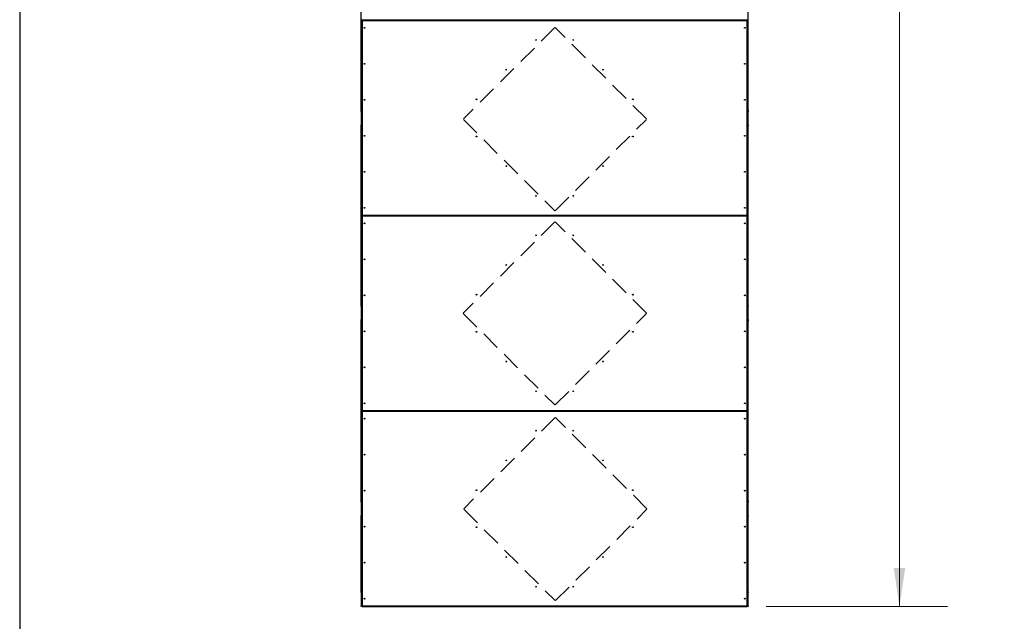
# Model space of a CAD drawing. Units: inches. Extents: x 22 to 681, y 24 to 523.
# Drawn here: x 22 to 186, y 251 to 351 of the extents above; entities that cross this region are included whole.
import ezdxf

# ---------------------------------------------------------------- set-up
doc = ezdxf.new("R2010")
doc.units = ezdxf.units.IN
doc.header["$LTSCALE"] = 64
doc.header["$MEASUREMENT"] = 0
doc.linetypes.add('HIDDEN', pattern=[0.075, 0.05, -0.025])
doc.layers.add('DRAWING_FORMAT_LINES', color=7, linetype='Continuous', lineweight=25)
doc.styles.add('SLDTEXTSTYLE0', font='GOTHIC.TTF', dxfattribs={"width": 0.913})
doc.dimstyles.new('SLDDIMSTYLE2', dxfattribs={"dimtxt": 6.666667, "dimasz": 6.4, "dimexe": 0, "dimexo": 0.0625, "dimgap": 1.666667, "dimtad": 0, "dimtih": 1, "dimtoh": 1, "dimdec": 6, "dimrnd": 1e-09, "dimzin": 12, "dimdsep": 46, "dimlunit": 5, "dimtxsty": 'SLDTEXTSTYLE0', "dimsah": 1, "dimcen": 0.09, "dimadec": 0, "dimazin": 3, "dimtfac": 1, "dimtdec": 3, "dimtofl": 0, "dimtmove": 0, "dimatfit": 3, "dimfxl": 1, "dimfrac": 2, "dimtolj": 1, "dimtzin": 12, "dimarcsym": 0})

# ---------------------------------------------------------------- blocks, each defined once
blk = doc.blocks.new('_D_3')
at = {"color": 7, "linetype": 'Continuous', "lineweight": 18}
for p, q in [((146.11, 514.14), (176.32, 514.14)), ((168.32, 514.14), (168.32, 389.18)), ((168.32, 253.63), (168.32, 378.59)), ((146.11, 253.63), (176.32, 253.63))]:
    blk.add_line(p, q, dxfattribs=at)
for points in [[(168.32, 514.14), (167.36, 507.74), (169.28, 507.74)], [(168.32, 253.63), (169.28, 260.03), (167.36, 260.03)]]:
    blk.add_solid(points, dxfattribs=at)
at = {"color": 7, "linetype": 'Continuous', "lineweight": 18, "insert": (151.46, 387.1), "char_height": 6.667, "attachment_point": 1, "style": 'SLDTEXTSTYLE0'}
blk.add_mtext('260 1/2"', dxfattribs=at)

msp = doc.modelspace()

# ---------------------------------------------------------------- linework, layer by layer
at = {"color": 7, "linetype": 'Continuous', "lineweight": 25}
for p, q in [((78.6274655, 336.3380265), (78.6274655, 366.3069265)), ((143.1274655, 336.3380265), (143.1274655, 366.3069265)), ((78.6914655, 351.4143154), (78.6914655, 351.2306377)), ((78.6914655, 351.2306377), (78.7554655, 351.2306377)), ((78.6914655, 351.1681377), (78.6914655, 351.2306377)), ((78.7554655, 351.1681377), (78.6914655, 351.1681377)), ((78.6914655, 351.1681377), (78.6914655, 318.9140154)), ((78.7554655, 351.2306377), (78.7554655, 351.1681377)), ((78.7554655, 351.1681377), (78.7554655, 318.9140154)), ((78.7833044, 351.3224765), (78.7833044, 351.3864765)), ((78.7833044, 351.3864765), (78.8458044, 351.3864765)), ((78.8458044, 351.3224765), (78.7833044, 351.3224765)), ((78.7833044, 351.2584765), (78.7833044, 351.3224765)), ((78.8458044, 351.2584765), (78.7833044, 351.2584765)), ((142.9674655, 351.2264765), (78.7874655, 351.2264765)), ((78.7874655, 351.2264765), (78.7874655, 318.8556765)), ((78.8458044, 351.3864765), (78.8458044, 351.3224765)), ((78.8458044, 351.3864765), (142.9091267, 351.3864765)), ((78.8458044, 351.3224765), (142.9091267, 351.3224765)), ((78.8458044, 351.3224765), (78.8458044, 351.2584765)), ((142.9091267, 351.2584765), (78.8458044, 351.2584765)), ((142.9091267, 351.3224765), (142.9091267, 351.3864765)), ((142.9091267, 351.3864765), (142.9716267, 351.3864765)), ((142.9716267, 351.3224765), (142.9091267, 351.3224765)), ((142.9091267, 351.2584765), (142.9091267, 351.3224765)), ((142.9716267, 351.2584765), (142.9091267, 351.2584765)), ((142.9674655, 318.8556765), (142.9674655, 351.2264765)), ((142.9716267, 351.3864765), (142.9716267, 351.3224765)), ((142.9716267, 351.3224765), (142.9716267, 351.2584765)), ((142.9994655, 351.2306377), (143.0634655, 351.2306377)), ((142.9994655, 351.1681377), (142.9994655, 351.2306377)), ((143.0634655, 351.1681377), (142.9994655, 351.1681377)), ((142.9994655, 318.9140154), (142.9994655, 351.1681377)), ((143.0634655, 351.2306377), (143.0634655, 351.4143154)), ((143.0634655, 351.2306377), (143.0634655, 351.1681377)), ((143.0634655, 318.9140154), (143.0634655, 351.1681377)), ((78.6274655, 336.3380265), (78.6914655, 336.3380265)), ((78.6274655, 336.2755265), (78.6274655, 336.3380265)), ((78.6914655, 336.2755265), (78.6274655, 336.2755265)), ((78.6274655, 336.2130265), (78.6274655, 336.2755265)), ((143.0634655, 336.3380265), (143.1274655, 336.3380265)), ((143.1274655, 336.2755265), (143.0634655, 336.2755265)), ((143.1274655, 336.3380265), (143.1274655, 336.2755265)), ((143.1274655, 336.2755265), (143.1274655, 336.2130265)), ((78.6914655, 336.2130265), (78.6274655, 336.2130265)), ((78.6274655, 336.2130265), (78.6274655, 336.1346765)), ((78.6274655, 336.1346765), (78.6914655, 336.1346765)), ((78.6274655, 336.0721765), (78.6274655, 336.1346765)), ((78.6914655, 336.0721765), (78.6274655, 336.0721765)), ((78.6274655, 336.0721765), (78.6274655, 333.8691265)), ((143.1274655, 336.2130265), (143.0634655, 336.2130265)), ((143.0634655, 336.1346765), (143.1274655, 336.1346765)), ((143.1274655, 336.0721765), (143.0634655, 336.0721765)), ((143.1274655, 336.1346765), (143.1274655, 336.2130265)), ((143.1274655, 336.1346765), (143.1274655, 336.0721765)), ((143.1274655, 333.8691265), (143.1274655, 336.0721765)), ((78.6274655, 333.8691265), (78.6914655, 333.8691265)), ((78.6274655, 333.8066265), (78.6274655, 333.8691265)), ((78.6274655, 333.8066265), (78.6914655, 333.8066265)), ((78.6274655, 333.7441265), (78.6274655, 333.8066265)), ((78.6914655, 333.7441265), (78.6274655, 333.7441265)), ((78.6274655, 303.7752265), (78.6274655, 333.7441265)), ((143.0634655, 333.8691265), (143.1274655, 333.8691265)), ((143.0634655, 333.8066265), (143.1274655, 333.8066265)), ((143.1274655, 333.7441265), (143.0634655, 333.7441265)), ((143.1274655, 333.8691265), (143.1274655, 333.8066265)), ((143.1274655, 333.8066265), (143.1274655, 333.7441265)), ((143.1274655, 303.7752265), (143.1274655, 333.7441265)), ((78.6914655, 318.9140154), (78.7554655, 318.9140154)), ((78.6914655, 318.8515154), (78.6914655, 318.9140154)), ((78.6914655, 318.6678377), (78.6914655, 318.8515154)), ((78.7554655, 318.8515154), (78.6914655, 318.8515154)), ((78.6914655, 318.6678377), (78.7554655, 318.6678377)), ((78.6914655, 318.6053377), (78.6914655, 318.6678377)), ((78.7554655, 318.6053377), (78.6914655, 318.6053377)), ((78.6914655, 318.6053377), (78.6914655, 286.3512154)), ((78.7554655, 318.9140154), (78.7554655, 318.8515154)), ((78.7554655, 318.6678377), (78.7554655, 318.6053377)), ((78.7554655, 318.6053377), (78.7554655, 286.3512154)), ((78.7833044, 318.7596765), (78.7833044, 318.8236765)), ((78.7833044, 318.8236765), (78.8458044, 318.8236765)), ((78.7833044, 318.6956765), (78.7833044, 318.7596765)), ((78.7833044, 318.7596765), (78.8458044, 318.7596765)), ((78.8458044, 318.6956765), (78.7833044, 318.6956765)), ((78.7874655, 318.8556765), (142.9674655, 318.8556765)), ((142.9674655, 318.6636765), (78.7874655, 318.6636765)), ((78.7874655, 318.6636765), (78.7874655, 286.2928765)), ((78.8458044, 318.8236765), (78.8458044, 318.7596765)), ((78.8458044, 318.8236765), (142.9091267, 318.8236765)), ((78.8458044, 318.7596765), (78.8458044, 318.6956765)), ((142.9091267, 318.7596765), (78.8458044, 318.7596765)), ((142.9091267, 318.6956765), (78.8458044, 318.6956765)), ((142.9091267, 318.7596765), (142.9091267, 318.8236765)), ((142.9091267, 318.8236765), (142.9716267, 318.8236765)), ((142.9091267, 318.6956765), (142.9091267, 318.7596765)), ((142.9091267, 318.7596765), (142.9716267, 318.7596765)), ((142.9716267, 318.6956765), (142.9091267, 318.6956765)), ((142.9674655, 286.2928765), (142.9674655, 318.6636765)), ((142.9716267, 318.8236765), (142.9716267, 318.7596765)), ((142.9716267, 318.7596765), (142.9716267, 318.6956765)), ((142.9994655, 318.9140154), (143.0634655, 318.9140154)), ((142.9994655, 318.8515154), (142.9994655, 318.9140154)), ((143.0634655, 318.8515154), (142.9994655, 318.8515154)), ((142.9994655, 318.6678377), (143.0634655, 318.6678377)), ((142.9994655, 318.6053377), (142.9994655, 318.6678377)), ((143.0634655, 318.6053377), (142.9994655, 318.6053377)), ((142.9994655, 286.3512154), (142.9994655, 318.6053377)), ((143.0634655, 318.9140154), (143.0634655, 318.8515154)), ((143.0634655, 318.6678377), (143.0634655, 318.8515154)), ((143.0634655, 318.6678377), (143.0634655, 318.6053377)), ((143.0634655, 286.3512154), (143.0634655, 318.6053377)), ((78.6274655, 303.7752265), (78.6914655, 303.7752265)), ((78.6274655, 303.7127265), (78.6274655, 303.7752265)), ((78.6914655, 303.7127265), (78.6274655, 303.7127265)), ((78.6274655, 303.6502265), (78.6274655, 303.7127265)), ((78.6914655, 303.6502265), (78.6274655, 303.6502265)), ((78.6274655, 303.6502265), (78.6274655, 301.4471765)), ((143.0634655, 303.7752265), (143.1274655, 303.7752265)), ((143.1274655, 303.7127265), (143.0634655, 303.7127265)), ((143.1274655, 303.6502265), (143.0634655, 303.6502265)), ((143.1274655, 303.7752265), (143.1274655, 303.7127265)), ((143.1274655, 303.7127265), (143.1274655, 303.6502265)), ((143.1274655, 301.4471765), (143.1274655, 303.6502265)), ((78.6274655, 301.4471765), (78.6914655, 301.4471765)), ((78.6274655, 301.3846765), (78.6274655, 301.4471765)), ((78.6274655, 301.3846765), (78.6274655, 301.3063265)), ((78.6914655, 301.3846765), (78.6274655, 301.3846765)), ((78.6274655, 301.3063265), (78.6914655, 301.3063265)), ((78.6274655, 301.2438265), (78.6274655, 301.3063265)), ((78.6274655, 301.1813265), (78.6274655, 301.2438265)), ((78.6274655, 301.2438265), (78.6914655, 301.2438265)), ((78.6914655, 301.1813265), (78.6274655, 301.1813265)), ((78.6274655, 271.2124265), (78.6274655, 301.1813265)), ((143.0634655, 301.4471765), (143.1274655, 301.4471765)), ((143.1274655, 301.3846765), (143.0634655, 301.3846765)), ((143.0634655, 301.3063265), (143.1274655, 301.3063265)), ((143.0634655, 301.2438265), (143.1274655, 301.2438265)), ((143.1274655, 301.1813265), (143.0634655, 301.1813265)), ((143.1274655, 301.4471765), (143.1274655, 301.3846765)), ((143.1274655, 301.3063265), (143.1274655, 301.3846765)), ((143.1274655, 301.3063265), (143.1274655, 301.2438265)), ((143.1274655, 301.2438265), (143.1274655, 301.1813265)), ((143.1274655, 271.2124265), (143.1274655, 301.1813265)), ((78.6914655, 286.3512154), (78.7554655, 286.3512154)), ((78.6914655, 286.2887154), (78.6914655, 286.3512154)), ((78.6914655, 286.2887154), (78.6914655, 286.1050377)), ((78.7554655, 286.2887154), (78.6914655, 286.2887154)), ((78.6914655, 286.1050377), (78.7554655, 286.1050377)), ((78.6914655, 286.0425377), (78.6914655, 286.1050377)), ((78.7554655, 286.0425377), (78.6914655, 286.0425377)), ((78.6914655, 286.0425377), (78.6914655, 253.7884154)), ((78.7554655, 286.3512154), (78.7554655, 286.2887154)), ((78.7554655, 286.1050377), (78.7554655, 286.0425377)), ((78.7554655, 286.0425377), (78.7554655, 253.7884154)), ((78.7833044, 286.1968765), (78.7833044, 286.2608765)), ((78.7833044, 286.2608765), (78.8458044, 286.2608765)), ((78.7833044, 286.1328765), (78.7833044, 286.1968765)), ((78.7833044, 286.1968765), (78.8458044, 286.1968765)), ((78.8458044, 286.1328765), (78.7833044, 286.1328765)), ((78.7874655, 286.2928765), (142.9674655, 286.2928765)), ((142.9674655, 286.1008765), (78.7874655, 286.1008765)), ((78.7874655, 286.1008765), (78.7874655, 253.7300765)), ((78.8458044, 286.2608765), (78.8458044, 286.1968765)), ((78.8458044, 286.2608765), (142.9091267, 286.2608765)), ((78.8458044, 286.1968765), (78.8458044, 286.1328765)), ((142.9091267, 286.1968765), (78.8458044, 286.1968765)), ((142.9091267, 286.1328765), (78.8458044, 286.1328765)), ((142.9091267, 286.1968765), (142.9091267, 286.2608765)), ((142.9091267, 286.2608765), (142.9716267, 286.2608765)), ((142.9091267, 286.1328765), (142.9091267, 286.1968765)), ((142.9091267, 286.1968765), (142.9716267, 286.1968765)), ((142.9716267, 286.1328765), (142.9091267, 286.1328765)), ((142.9674655, 253.7300765), (142.9674655, 286.1008765)), ((142.9716267, 286.2608765), (142.9716267, 286.1968765)), ((142.9716267, 286.1968765), (142.9716267, 286.1328765)), ((142.9994655, 286.3512154), (143.0634655, 286.3512154)), ((142.9994655, 286.2887154), (142.9994655, 286.3512154)), ((143.0634655, 286.2887154), (142.9994655, 286.2887154)), ((142.9994655, 286.1050377), (143.0634655, 286.1050377)), ((142.9994655, 286.0425377), (142.9994655, 286.1050377)), ((143.0634655, 286.0425377), (142.9994655, 286.0425377)), ((142.9994655, 253.7884154), (142.9994655, 286.0425377)), ((143.0634655, 286.3512154), (143.0634655, 286.2887154)), ((143.0634655, 286.1050377), (143.0634655, 286.2887154)), ((143.0634655, 286.1050377), (143.0634655, 286.0425377)), ((143.0634655, 253.7884154), (143.0634655, 286.0425377)), ((78.6274655, 271.2124265), (78.6914655, 271.2124265)), ((78.6274655, 271.1499265), (78.6274655, 271.2124265)), ((78.6914655, 271.1499265), (78.6274655, 271.1499265)), ((78.6274655, 271.0874265), (78.6274655, 271.1499265)), ((78.6914655, 271.0874265), (78.6274655, 271.0874265)), ((78.6274655, 271.0874265), (78.6274655, 271.0560515)), ((78.6274655, 271.0560515), (78.6914655, 271.0560515)), ((78.6274655, 270.9935515), (78.6274655, 271.0560515)), ((78.6914655, 270.9935515), (78.6274655, 270.9935515)), ((78.6274655, 270.9935515), (78.6274655, 268.7905015)), ((143.0634655, 271.2124265), (143.1274655, 271.2124265)), ((143.1274655, 271.1499265), (143.0634655, 271.1499265)), ((143.1274655, 271.0874265), (143.0634655, 271.0874265)), ((143.0634655, 271.0560515), (143.1274655, 271.0560515)), ((143.1274655, 270.9935515), (143.0634655, 270.9935515)), ((143.1274655, 271.2124265), (143.1274655, 271.1499265)), ((143.1274655, 271.1499265), (143.1274655, 271.0874265)), ((143.1274655, 271.0560515), (143.1274655, 271.0874265)), ((143.1274655, 271.0560515), (143.1274655, 270.9935515)), ((143.1274655, 268.7905015), (143.1274655, 270.9935515)), ((78.6274655, 268.7905015), (78.6914655, 268.7905015)), ((78.6274655, 268.7280015), (78.6274655, 268.7905015)), ((78.6274655, 268.7280015), (78.6914655, 268.7280015)), ((78.6274655, 268.6655015), (78.6274655, 268.7280015)), ((78.6914655, 268.6655015), (78.6274655, 268.6655015)), ((78.6274655, 256.0716015), (78.6274655, 268.6655015)), ((143.0634655, 268.7905015), (143.1274655, 268.7905015)), ((143.0634655, 268.7280015), (143.1274655, 268.7280015)), ((143.1274655, 268.6655015), (143.0634655, 268.6655015)), ((143.1274655, 268.7905015), (143.1274655, 268.7280015)), ((143.1274655, 268.7280015), (143.1274655, 268.6655015)), ((143.1274655, 256.0716015), (143.1274655, 268.6655015)), ((78.6274655, 256.0716015), (78.6914655, 256.0716015)), ((78.6274655, 256.0091015), (78.6274655, 256.0716015)), ((78.6914655, 256.0091015), (78.6274655, 256.0091015)), ((78.6274655, 255.9466015), (78.6274655, 256.0091015)), ((78.6914655, 255.9466015), (78.6274655, 255.9466015)), ((78.6274655, 255.9466015), (78.6274655, 253.7435515)), ((143.0634655, 256.0716015), (143.1274655, 256.0716015)), ((143.1274655, 256.0091015), (143.0634655, 256.0091015)), ((143.1274655, 255.9466015), (143.0634655, 255.9466015)), ((143.1274655, 256.0716015), (143.1274655, 256.0091015)), ((143.1274655, 256.0091015), (143.1274655, 255.9466015)), ((143.1274655, 253.7435515), (143.1274655, 255.9466015)), ((78.6274655, 253.7435515), (78.6914655, 253.7435515)), ((78.6274655, 253.6810515), (78.6274655, 253.7435515)), ((78.6914655, 253.6810515), (78.6274655, 253.6810515)), ((78.6274655, 253.6340765), (78.6274655, 253.6810515)), ((78.7833044, 253.6340765), (78.6274655, 253.6340765)), ((78.6914655, 253.7884154), (78.7554655, 253.7884154)), ((78.6914655, 253.7259154), (78.6914655, 253.7884154)), ((78.6914655, 253.7259154), (78.6914655, 253.6810515)), ((78.7554655, 253.7259154), (78.6914655, 253.7259154)), ((78.6914655, 253.6980765), (78.6969736, 253.6980765)), ((78.7554655, 253.7884154), (78.7554655, 253.7259154)), ((78.7833044, 253.6340765), (78.7833044, 253.6980765)), ((78.7833044, 253.6980765), (78.8458044, 253.6980765)), ((78.8458044, 253.6340765), (78.7833044, 253.6340765)), ((78.7874655, 253.7300765), (142.9674655, 253.7300765)), ((78.8458044, 253.6980765), (78.8458044, 253.6340765)), ((78.8458044, 253.6980765), (142.9091267, 253.6980765)), ((78.8458044, 253.6340765), (142.9091267, 253.6340765)), ((142.9091267, 253.6340765), (142.9091267, 253.6980765)), ((142.9091267, 253.6980765), (142.9716267, 253.6980765)), ((142.9716267, 253.6340765), (142.9091267, 253.6340765)), ((142.9716267, 253.6980765), (142.9716267, 253.6340765)), ((143.1274655, 253.6340765), (142.9716267, 253.6340765)), ((142.9994655, 253.7884154), (143.0634655, 253.7884154)), ((142.9994655, 253.7259154), (142.9994655, 253.7884154)), ((143.0634655, 253.7259154), (142.9994655, 253.7259154)), ((143.0579575, 253.6980765), (143.0634655, 253.6980765)), ((143.0634655, 253.7884154), (143.0634655, 253.7259154)), ((143.0634655, 253.7435515), (143.1274655, 253.7435515)), ((143.0634655, 253.6810515), (143.0634655, 253.7259154)), ((143.1274655, 253.6810515), (143.0634655, 253.6810515)), ((143.1274655, 253.7435515), (143.1274655, 253.6810515)), ((143.1274655, 253.6810515), (143.1274655, 253.6340765))]:
    msp.add_line(p, q, dxfattribs=at)
at = {"color": 7, "linetype": 'HIDDEN', "lineweight": 18}
for p, q in [((110.8876753, 350.0873167), (95.6636663, 334.8633077)), ((126.1823949, 334.8633077), (110.9583859, 350.0873167)), ((95.6636663, 334.7925971), (110.8876753, 319.5685881)), ((110.9583859, 319.5685881), (126.1823949, 334.7925971)), ((110.8866656, 317.7265538), (95.6626566, 302.5025448)), ((126.1813853, 302.5025448), (110.9573763, 317.7265538)), ((95.6626566, 302.4318341), (110.8866656, 287.2078251)), ((110.9573763, 287.2078251), (126.1813853, 302.4318341)), ((110.9573763, 285.1046487), (95.7333673, 269.8806397)), ((126.2520959, 269.8806397), (111.0280869, 285.1046487)), ((95.7333673, 269.809929), (110.9573763, 254.58592)), ((111.0280869, 254.58592), (126.2520959, 269.809929))]:
    msp.add_line(p, q, dxfattribs=at)
at = {"color": 7, "linetype": 'Continuous', "lineweight": 25}
for centre in [(79.1914655, 350.0410765), (142.5634655, 350.0410765), (107.7712405, 348.0373214), (113.9836906, 348.0373214), (79.1914655, 344.0410765), (102.821493, 343.087574), (118.9334381, 343.087574), (142.5634655, 344.0410765), (79.1914655, 338.0410765), (97.8717455, 338.1378265), (123.8831855, 338.1378265), (142.5634655, 338.0410765), (79.1914655, 332.0410765), (97.8717455, 331.9443265), (123.8831855, 331.9443265), (142.5634655, 332.0410765), (102.821493, 326.994579), (118.9334381, 326.994579), (79.1914655, 326.0410765), (142.5634655, 326.0410765), (107.7712405, 322.0448316), (113.9836906, 322.0448316), (79.1914655, 320.0410765), (142.5634655, 320.0410765), (79.1914655, 317.4782765), (142.5634655, 317.4782765), (107.7712405, 315.4745214), (113.9836906, 315.4745214), (79.1914655, 311.4782765), (102.821493, 310.524774), (118.9334381, 310.524774), (142.5634655, 311.4782765), (79.1914655, 305.4782765), (97.8717455, 305.5750265), (123.8831855, 305.5750265), (142.5634655, 305.4782765), (79.1914655, 299.4782765), (97.8717455, 299.3815265), (123.8831855, 299.3815265), (142.5634655, 299.4782765), (102.821493, 294.431779), (118.9334381, 294.431779), (79.1914655, 293.4782765), (142.5634655, 293.4782765), (107.7712405, 289.4820316), (113.9836906, 289.4820316), (79.1914655, 287.4782765), (142.5634655, 287.4782765), (79.1914655, 284.9154765), (142.5634655, 284.9154765), (107.7712405, 282.9117214), (113.9836906, 282.9117214), (79.1914655, 278.9154765), (142.5634655, 278.9154765), (102.821493, 277.961974), (118.9334381, 277.961974), (79.1914655, 272.9154765), (97.8717455, 273.0122265), (123.8831855, 273.0122265), (142.5634655, 272.9154765), (79.1914655, 266.9154765), (97.8717455, 266.8187265), (123.8831855, 266.8187265), (142.5634655, 266.9154765), (79.1914655, 260.9154765), (102.821493, 261.868979), (118.9334381, 261.868979), (142.5634655, 260.9154765), (107.7712405, 256.9192316), (113.9836906, 256.9192316), (79.1914655, 254.9154765), (142.5634655, 254.9154765)]:
    msp.add_circle(centre, 0.064, dxfattribs=at)
for centre, radius, start, end in [((78.7874655, 253.7301265), 0.096, 182.514151974, 267.515717997), ((78.7874655, 253.7301265), 0.032, 187.127516371, 262.976456959), ((142.9674655, 253.7301265), 0.032, 277.006747877, 352.855398969), ((142.9674655, 253.7301265), 0.096, 272.484282012, 357.485848026)]:
    msp.add_arc(centre, radius, start, end, dxfattribs=at)
for points in [[(78.7874655, 351.2264765), (78.7832724, 351.2268233), (78.774886, 351.2275168), (78.7643085, 351.2285571), (78.7569086, 351.2295974), (78.7559465, 351.2302909), (78.7554655, 351.2306377)], [(78.7874655, 351.4184765), (78.7871188, 351.4142833), (78.7864253, 351.405897), (78.785385, 351.3953195), (78.7843447, 351.3879195), (78.7836512, 351.3869575), (78.7833044, 351.3864765)], [(78.7833044, 351.2584765), (78.7836512, 351.2579955), (78.7843447, 351.2570335), (78.785385, 351.2496335), (78.7864253, 351.2390561), (78.7871188, 351.2306697), (78.7874655, 351.2264765)], [(142.9716267, 351.3864765), (142.9712799, 351.3869575), (142.9705864, 351.3879195), (142.9695461, 351.3953195), (142.9685058, 351.405897), (142.9678123, 351.4142833), (142.9674655, 351.4184765)], [(142.9674655, 351.2264765), (142.9678123, 351.2306697), (142.9685058, 351.2390561), (142.9695461, 351.2496335), (142.9705864, 351.2570335), (142.9712799, 351.2579955), (142.9716267, 351.2584765)], [(142.9994655, 351.2306377), (142.9989845, 351.2302909), (142.9980225, 351.2295974), (142.9906225, 351.2285571), (142.9800451, 351.2275168), (142.9716587, 351.2268233), (142.9674655, 351.2264765)], [(78.7554655, 318.8515154), (78.7559465, 318.8518621), (78.7569086, 318.8525556), (78.7643085, 318.8535959), (78.774886, 318.8546362), (78.7832724, 318.8553297), (78.7874655, 318.8556765)], [(78.7874655, 318.6636765), (78.7832724, 318.6640233), (78.774886, 318.6647168), (78.7643085, 318.6657571), (78.7569086, 318.6667974), (78.7559465, 318.6674909), (78.7554655, 318.6678377)], [(78.7874655, 318.8556765), (78.7871188, 318.8514833), (78.7864253, 318.843097), (78.785385, 318.8325195), (78.7843447, 318.8251195), (78.7836512, 318.8241575), (78.7833044, 318.8236765)], [(78.7833044, 318.6956765), (78.7836512, 318.6951955), (78.7843447, 318.6942335), (78.785385, 318.6868335), (78.7864253, 318.6762561), (78.7871188, 318.6678697), (78.7874655, 318.6636765)], [(142.9716267, 318.8236765), (142.9712799, 318.8241575), (142.9705864, 318.8251195), (142.9695461, 318.8325195), (142.9685058, 318.843097), (142.9678123, 318.8514833), (142.9674655, 318.8556765)], [(142.9674655, 318.8556765), (142.9716587, 318.8553297), (142.9800451, 318.8546362), (142.9906225, 318.8535959), (142.9980225, 318.8525556), (142.9989845, 318.8518621), (142.9994655, 318.8515154)], [(142.9674655, 318.6636765), (142.9678123, 318.6678697), (142.9685058, 318.6762561), (142.9695461, 318.6868335), (142.9705864, 318.6942335), (142.9712799, 318.6951955), (142.9716267, 318.6956765)], [(142.9994655, 318.6678377), (142.9989845, 318.6674909), (142.9980225, 318.6667974), (142.9906225, 318.6657571), (142.9800451, 318.6647168), (142.9716587, 318.6640233), (142.9674655, 318.6636765)], [(78.7554655, 286.2887154), (78.7559465, 286.2890621), (78.7569086, 286.2897556), (78.7643085, 286.2907959), (78.774886, 286.2918362), (78.7832724, 286.2925297), (78.7874655, 286.2928765)], [(78.7874655, 286.1008765), (78.7832724, 286.1012233), (78.774886, 286.1019168), (78.7643085, 286.1029571), (78.7569086, 286.1039974), (78.7559465, 286.1046909), (78.7554655, 286.1050377)], [(78.7874655, 286.2928765), (78.7871188, 286.2886833), (78.7864253, 286.280297), (78.785385, 286.2697195), (78.7843447, 286.2623195), (78.7836512, 286.2613575), (78.7833044, 286.2608765)], [(78.7833044, 286.1328765), (78.7836512, 286.1323955), (78.7843447, 286.1314335), (78.785385, 286.1240335), (78.7864253, 286.1134561), (78.7871188, 286.1050697), (78.7874655, 286.1008765)], [(142.9716267, 286.2608765), (142.9712799, 286.2613575), (142.9705864, 286.2623195), (142.9695461, 286.2697195), (142.9685058, 286.280297), (142.9678123, 286.2886833), (142.9674655, 286.2928765)], [(142.9674655, 286.2928765), (142.9716587, 286.2925297), (142.9800451, 286.2918362), (142.9906225, 286.2907959), (142.9980225, 286.2897556), (142.9989845, 286.2890621), (142.9994655, 286.2887154)], [(142.9674655, 286.1008765), (142.9678123, 286.1050697), (142.9685058, 286.1134561), (142.9695461, 286.1240335), (142.9705864, 286.1314335), (142.9712799, 286.1323955), (142.9716267, 286.1328765)], [(142.9994655, 286.1050377), (142.9989845, 286.1046909), (142.9980225, 286.1039974), (142.9906225, 286.1029571), (142.9800451, 286.1019168), (142.9716587, 286.1012233), (142.9674655, 286.1008765)], [(78.7554655, 253.7259154), (78.7559465, 253.7262621), (78.7569086, 253.7269556), (78.7643085, 253.7279959), (78.774886, 253.7290362), (78.7832724, 253.7297297), (78.7874655, 253.7300765)], [(78.7874655, 253.7300765), (78.7871188, 253.7258833), (78.7864253, 253.717497), (78.785385, 253.7069195), (78.7843447, 253.6995195), (78.7836512, 253.6985575), (78.7833044, 253.6980765)], [(142.9716267, 253.6980765), (142.9712799, 253.6985575), (142.9705864, 253.6995195), (142.9695461, 253.7069195), (142.9685058, 253.717497), (142.9678123, 253.7258833), (142.9674655, 253.7300765)], [(142.9674655, 253.7300765), (142.9716587, 253.7297297), (142.9800451, 253.7290362), (142.9906225, 253.7279959), (142.9980225, 253.7269556), (142.9989845, 253.7262621), (142.9994655, 253.7259154)]]:
    msp.add_open_spline(points, degree=3, dxfattribs=at)
at = {"layer": 'DRAWING_FORMAT_LINES', "color": 8, "true_color": 0x808080}
msp.add_line((21.7561669, 522.922876), (21.7561669, 67.8581692), dxfattribs=at)

# ---------------------------------------------------------------- dimensions: what is measured, and where the dimension line sits
at = {"color": 7, "linetype": 'Continuous', "lineweight": 18}
dim = msp.add_linear_dim(base=(168.3243159, 253.6340765), p1=(142.9091267, 514.1364765), p2=(142.9091267, 253.6340765), angle=90, dimstyle='SLDDIMSTYLE2', dxfattribs=at)
dim.commit()
dim.dimension.update_dxf_attribs({"geometry": '_D_3', "text_midpoint": (168.3243159, 383.8852765), "dimtype": 160})

doc.saveas('drawing.dxf')
